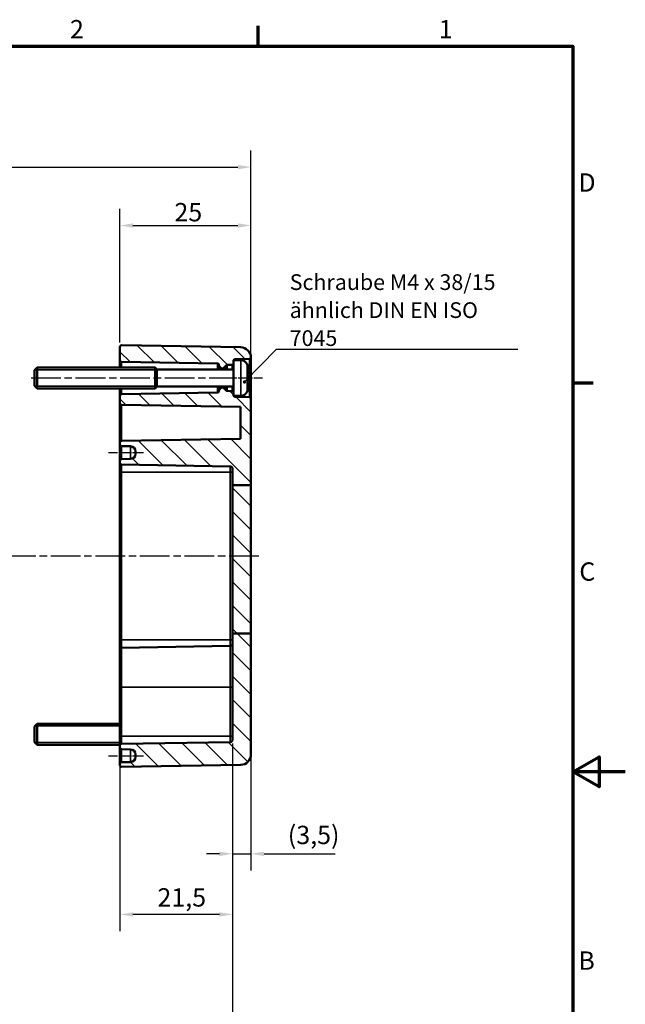
# Model space of a CAD drawing. Units: millimetres. Extents: x 0 to 420, y 0 to 297.
# Drawn here: x 304 to 420, y 104 to 292 of the extents above; entities that cross this region are included whole.
import ezdxf

# ---------------------------------------------------------------- set-up
doc = ezdxf.new("R2010")
doc.units = ezdxf.units.MM
doc.linetypes.add('CHAIN', pattern=[0.3543, 0.2362, -0.0295, 0.0591, -0.0295])
doc.layers.get('0').update_dxf_attribs({"lineweight": 25})
for name, color, linetype, lineweight in [('Bemaßung (ISO)', 7, 'Continuous', 25), ('Mittellinie (ISO)', 7, 'Continuous', 25), ('Rahmen (ISO)', 7, 'Continuous', 70), ('Schraffur (ISO)', 7, 'Continuous', 18), ('Sichtbar (ISO)', 7, 'Continuous', 50), ('Sichtbar schmal (ISO)', 7, 'Continuous', 35), ('Symbol (ISO)', 7, 'Continuous', 25)]:
    doc.layers.add(name, color=color, linetype=linetype, lineweight=lineweight)
doc.styles.add('Notiztext (DIN)', font='isocpeur.ttf')
doc.dimstyles.new('Standard (DIN)', dxfattribs={"dimtxt": 3.5, "dimasz": 2.5, "dimexe": 3.175, "dimexo": 0.8, "dimgap": 0.8, "dimtad": 1, "dimrnd": 1e-08, "dimzin": 0, "dimtxsty": 'Notiztext (DIN)', "dimcen": 0.09, "dimdle": 10, "dimclrd": 256, "dimclre": 256, "dimclrt": 256, "dimadec": 0, "dimazin": 0, "dimtfac": 1, "dimtmove": 0, "dimatfit": 3, "dimfxl": 1, "dimtolj": 1, "dimtzin": 0, "dimlwd": -1, "dimlwe": -1, "dimarcsym": 0})
doc.dimstyles.new('Standard - Methode 2a (DIN)$7', dxfattribs={"dimtxt": 3.5, "dimasz": 2.5, "dimexe": 3.175, "dimexo": 0.8, "dimgap": 0.8, "dimtad": 1, "dimtih": 1, "dimtoh": 1, "dimrnd": 1e-08, "dimtxsty": 'Notiztext (DIN)', "dimcen": 0.09, "dimdle": 10, "dimclrd": 256, "dimclre": 256, "dimclrt": 256, "dimazin": 2, "dimtfac": 1, "dimtmove": 0, "dimatfit": 3, "dimfxl": 1, "dimtolj": 1, "dimlwd": -1, "dimlwe": -1, "dimarcsym": 0})

# ---------------------------------------------------------------- blocks, each defined once
blk = doc.blocks.new('Ränder Standardrahmen')
at = {"layer": 'Rahmen (ISO)'}
for p, q in [((350, 287), (350, 290.9)), ((410, 222.75), (413.9, 222.75))]:
    blk.add_line(p, q, dxfattribs=at)
at = {"layer": 'Rahmen (ISO)', "flags": 128}
for points in [[(10, 10), (10, 287), (410, 287), (410, 10), (10, 10)], [(420, 148.5), (410, 148.5), (415, 151.39), (415, 145.61), (410, 148.5)]]:
    blk.add_lwpolyline(points, dxfattribs=at)
at = {"layer": 'Rahmen (ISO)', "char_height": 3.5, "attachment_point": 7, "style": 'Notiztext (DIN)'}
for s, insert in [('2', (314.08, 287.4)), ('1', (384.42, 287.4)), ('D', (411.05, 258.13)), ('C', (411.23, 183.88)), ('B', (411.05, 109.63))]:
    blk.add_mtext(s, dxfattribs=dict(at, insert=insert))
blk = doc.blocks.new('*D21')
at = {"layer": 'Bemaßung (ISO)', "transparency": 16777216}
for p, q in [((323.6, 230.42), (323.6, 255.95)), ((348.6, 220.53), (348.6, 255.95)), ((326.1, 252.77), (346.1, 252.77))]:
    blk.add_line(p, q, dxfattribs=at)
for points in [[(326.1, 253.19), (326.1, 252.35), (323.6, 252.77)], [(346.1, 253.19), (346.1, 252.35), (348.6, 252.77)]]:
    blk.add_solid(points, dxfattribs=at)
at = {"layer": 'Defpoints', "color": 0, "transparency": 16777216}
for p in [(348.6, 252.77), (323.6, 229.62), (348.6, 219.73)]:
    blk.add_point(p, dxfattribs=at)
at = {"layer": 'Bemaßung (ISO)', "transparency": 16777216, "insert": (334, 257.07), "char_height": 3.5, "attachment_point": 1, "style": 'Notiztext (DIN)'}
blk.add_mtext('\\A1;25', dxfattribs=at)
blk = doc.blocks.new('*D22')
at = {"layer": 'Bemaßung (ISO)', "transparency": 16777216}
for p, q in [((228.6, 213.02), (228.6, 267.1)), ((348.6, 220.53), (348.6, 267.1)), ((231.1, 263.92), (346.1, 263.92))]:
    blk.add_line(p, q, dxfattribs=at)
for points in [[(231.1, 264.34), (231.1, 263.5), (228.6, 263.92)], [(346.1, 264.34), (346.1, 263.5), (348.6, 263.92)]]:
    blk.add_solid(points, dxfattribs=at)
at = {"layer": 'Defpoints', "color": 0, "transparency": 16777216}
for p in [(348.6, 263.92), (348.6, 219.73), (228.6, 212.22)]:
    blk.add_point(p, dxfattribs=at)
at = {"layer": 'Bemaßung (ISO)', "transparency": 16777216, "insert": (286.5, 268.22), "char_height": 3.5, "attachment_point": 1, "style": 'Notiztext (DIN)'}
blk.add_mtext('\\A1;95', dxfattribs=at)
blk = doc.blocks.new('*D27')
at = {"layer": 'Bemaßung (ISO)', "transparency": 16777216}
for p, q in [((231.6, 153.13), (231.6, 92.76)), ((345.1, 153.89), (345.1, 92.76)), ((234.1, 95.93), (342.6, 95.93))]:
    blk.add_line(p, q, dxfattribs=at)
for points in [[(234.1, 96.35), (234.1, 95.51), (231.6, 95.93)], [(342.6, 96.35), (342.6, 95.51), (345.1, 95.93)]]:
    blk.add_solid(points, dxfattribs=at)
at = {"layer": 'Defpoints', "color": 0, "transparency": 16777216}
for p in [(345.1, 154.69), (231.6, 153.93), (345.1, 95.93)]:
    blk.add_point(p, dxfattribs=at)
at = {"layer": 'Bemaßung (ISO)', "transparency": 16777216, "insert": (264.81, 101.28), "char_height": 3.5, "attachment_point": 1, "style": 'Notiztext (DIN)'}
blk.add_mtext('\\A1;88,5{ (max. Einbauhöhe)}', dxfattribs=at)
blk = doc.blocks.new('*D28')
at = {"layer": 'Bemaßung (ISO)', "transparency": 16777216}
for p, q in [((345.1, 153.89), (345.1, 129.67)), ((348.6, 151.02), (348.6, 129.67)), ((342.6, 132.85), (340.1, 132.85)), ((345.1, 132.85), (348.6, 132.85)), ((351.1, 132.85), (364.65, 132.85))]:
    blk.add_line(p, q, dxfattribs=at)
for points in [[(342.6, 133.26), (342.6, 132.43), (345.1, 132.85)], [(351.1, 133.26), (351.1, 132.43), (348.6, 132.85)]]:
    blk.add_solid(points, dxfattribs=at)
at = {"layer": 'Defpoints', "color": 0, "transparency": 16777216}
for p in [(345.1, 154.69), (348.6, 151.82), (345.1, 132.85)]:
    blk.add_point(p, dxfattribs=at)
at = {"layer": 'Bemaßung (ISO)', "transparency": 16777216, "insert": (355.63, 138.2), "char_height": 3.5, "attachment_point": 1, "style": 'Notiztext (DIN)'}
blk.add_mtext('\\A1;(3,5)', dxfattribs=at)
blk = doc.blocks.new('*D29')
at = {"layer": 'Bemaßung (ISO)', "transparency": 16777216}
for p, q in [((323.6, 154.52), (323.6, 118.1)), ((345.1, 153.89), (345.1, 118.1)), ((342.6, 121.28), (326.1, 121.28))]:
    blk.add_line(p, q, dxfattribs=at)
for points in [[(326.1, 121.69), (326.1, 120.86), (323.6, 121.28)], [(342.6, 121.69), (342.6, 120.86), (345.1, 121.28)]]:
    blk.add_solid(points, dxfattribs=at)
at = {"layer": 'Defpoints', "color": 0, "transparency": 16777216}
for p in [(323.6, 155.32), (345.1, 154.69), (323.6, 121.28)]:
    blk.add_point(p, dxfattribs=at)
at = {"layer": 'Bemaßung (ISO)', "transparency": 16777216, "insert": (330.76, 126.28), "char_height": 3.5, "attachment_point": 1, "style": 'Notiztext (DIN)'}
blk.add_mtext('\\A1;21,5', dxfattribs=at)

msp = doc.modelspace()

# ---------------------------------------------------------------- hatches: boundary and pattern name
at = {"layer": 'Schraffur (ISO)'}
h = msp.add_hatch(dxfattribs=at)
h.set_pattern_fill('ANSI31', color=256, scale=25.4, angle=90.0002, style=0)
h.set_pattern_definition([(135.0002, (0, 0), (-2.245056, -2.245072), [])])
edge = h.paths.add_edge_path()
edge.add_line((345.32, 227.07), (345.3, 227.07))
edge.add_line((345.3, 227.07), (345.3, 226.47))
edge.add_ellipse((345, 226.47), major_axis=(0.005, -0.3), ratio=1, start_angle=0, end_angle=89, ccw=False)
edge.add_line((345.01, 226.17), (344.07, 226.15))
edge.add_ellipse((344.08, 225.85), major_axis=(-0.26, 0.15), ratio=1, start_angle=301.1074, end_angle=360)
edge.add_ellipse((343.56, 226.15), major_axis=(0.212, -0.212), ratio=1, start_angle=0, end_angle=14.8926, ccw=False)
edge.add_line((343.77, 225.94), (343.33, 225.5))
edge.add_ellipse((343.26, 225.57), major_axis=(0, -0.1), ratio=1, start_angle=0, end_angle=45, ccw=False)
edge.add_line((343.26, 225.47), (343.04, 225.47))
edge.add_ellipse((343.04, 225.57), major_axis=(-0.0707, -0.0707), ratio=1, start_angle=0, end_angle=45, ccw=False)
edge.add_line((342.97, 225.5), (342.59, 225.88))
edge.add_ellipse((342.8, 226.09), major_axis=(-0.3, 0), ratio=1, start_angle=0, end_angle=45, ccw=False)
edge.add_line((342.5, 226.09), (342.5, 226.15))
edge.add_ellipse((342.2, 226.15), major_axis=(0.005, 0.3), ratio=1, start_angle=271, end_angle=360)
edge.add_line((342.21, 226.45), (323.9, 226.77))
edge.add_ellipse((323.9, 227.07), major_axis=(-0.3, 0), ratio=1, start_angle=0, end_angle=89, ccw=False)
edge.add_line((323.6, 227.07), (323.6, 229.62))
edge.add_ellipse((323.9, 229.62), major_axis=(0.005, 0.3), ratio=1, start_angle=0, end_angle=91, ccw=False)
edge.add_line((323.91, 229.92), (346.64, 229.52))
edge.add_ellipse((346.6, 227.52), major_axis=(2, 0.07), ratio=1, start_angle=0, end_angle=87.0047, ccw=False)
edge.add_ellipse((348.3, 227.62), major_axis=(0.005, -0.3), ratio=1, start_angle=0, end_angle=83.8467, ccw=False)
edge.add_line((348.31, 227.32), (345.6, 227.27))
edge.add_ellipse((345.6, 226.97), major_axis=(-0.282, 0.102), ratio=1, start_angle=290.9603, end_angle=360)
edge = h.paths.add_edge_path()
edge.add_line((348.6, 174.89), (345.1, 174.89))
edge.add_line((345.1, 174.89), (345.1, 154.69))
edge.add_ellipse((344.6, 154.69), major_axis=(0.5, 0), ratio=1, start_angle=271, end_angle=360, ccw=False)
edge.add_line((344.61, 154.19), (323.9, 153.83))
edge.add_ellipse((323.9, 153.53), major_axis=(-0.005, 0.3), ratio=1, start_angle=0, end_angle=89)
edge.add_line((323.6, 153.53), (323.6, 153.12))
edge.add_ellipse((323.9, 153.12), major_axis=(-0.3, 0), ratio=1, start_angle=0, end_angle=89)
edge.add_line((323.9, 152.82), (325.62, 152.79))
edge.add_ellipse((325.6, 151.79), major_axis=(0.017, 1), ratio=1, start_angle=271, end_angle=360, ccw=False)
edge.add_line((326.6, 151.79), (326.6, 151.36))
edge.add_ellipse((325.6, 151.36), major_axis=(1, 0), ratio=1, start_angle=271, end_angle=360, ccw=False)
edge.add_line((325.62, 150.36), (323.9, 150.33))
edge.add_ellipse((323.9, 150.03), major_axis=(-0.005, 0.3), ratio=1, start_angle=0, end_angle=89)
edge.add_line((323.6, 150.03), (323.6, 149.73))
edge.add_ellipse((323.9, 149.73), major_axis=(-0.3, 0), ratio=1, start_angle=0, end_angle=91)
edge.add_line((323.91, 149.43), (346.64, 149.82))
edge.add_ellipse((346.6, 151.82), major_axis=(0.03, -2), ratio=1, start_angle=0, end_angle=89)
edge.add_line((348.6, 151.82), (348.6, 174.89))
h.paths.add_polyline_path([(348.6, 203.23), (345.1, 203.23), (345.1, 174.89), (348.6, 174.89)])
edge = h.paths.add_edge_path()
edge.add_line((345.32, 220.27), (345.3, 220.27))
edge.add_line((345.3, 220.27), (345.3, 220.88))
edge.add_ellipse((345, 220.88), major_axis=(0.3, 0), ratio=1, start_angle=0, end_angle=89)
edge.add_line((345.01, 221.18), (344.07, 221.19))
edge.add_ellipse((344.08, 221.49), major_axis=(-0.005, -0.3), ratio=1, start_angle=301.1074, end_angle=360, ccw=False)
edge.add_ellipse((343.56, 221.19), major_axis=(0.26, 0.15), ratio=1, start_angle=0, end_angle=14.8926)
edge.add_line((343.77, 221.4), (343.33, 221.84))
edge.add_ellipse((343.26, 221.77), major_axis=(0.0707, 0.0707), ratio=1, start_angle=0, end_angle=45)
edge.add_line((343.26, 221.87), (343.04, 221.87))
edge.add_ellipse((343.04, 221.77), major_axis=(0, 0.1), ratio=1, start_angle=0, end_angle=45)
edge.add_line((342.97, 221.84), (342.59, 221.46))
edge.add_ellipse((342.8, 221.25), major_axis=(-0.212, 0.212), ratio=1, start_angle=0, end_angle=45)
edge.add_line((342.5, 221.25), (342.5, 221.2))
edge.add_ellipse((342.2, 221.2), major_axis=(0.3, 0), ratio=1, start_angle=271, end_angle=360, ccw=False)
edge.add_line((342.21, 220.9), (323.9, 220.58))
edge.add_ellipse((323.9, 220.28), major_axis=(-0.005, 0.3), ratio=1, start_angle=0, end_angle=89)
edge.add_line((323.6, 220.28), (323.6, 218.87))
edge.add_ellipse((323.9, 218.87), major_axis=(-0.3, 0), ratio=1, start_angle=0, end_angle=89)
edge.add_line((323.9, 218.57), (346.6, 218.17))
edge.add_line((346.6, 218.17), (346.6, 212.07))
edge.add_line((346.6, 212.07), (323.9, 211.68))
edge.add_ellipse((323.9, 211.38), major_axis=(-0.005, 0.3), ratio=1, start_angle=0, end_angle=89)
edge.add_line((323.6, 211.38), (323.6, 210.97))
edge.add_ellipse((323.9, 210.97), major_axis=(-0.005, -0.3), ratio=1, start_angle=271, end_angle=360)
edge.add_line((323.9, 210.67), (325.62, 210.64))
edge.add_ellipse((325.6, 209.64), major_axis=(0.017, 1), ratio=1, start_angle=271, end_angle=360, ccw=False)
edge.add_line((326.6, 209.64), (326.6, 209.21))
edge.add_ellipse((325.6, 209.21), major_axis=(1, 0), ratio=1, start_angle=271, end_angle=360, ccw=False)
edge.add_line((325.62, 208.21), (323.9, 208.18))
edge.add_ellipse((323.9, 207.88), major_axis=(-0.005, 0.3), ratio=1, start_angle=0, end_angle=89)
edge.add_line((323.6, 207.88), (323.6, 207.47))
edge.add_ellipse((323.9, 207.47), major_axis=(-0.005, -0.3), ratio=1, start_angle=271, end_angle=360)
edge.add_line((323.9, 207.17), (344.61, 206.8))
edge.add_ellipse((344.6, 206.3), major_axis=(0.009, 0.5), ratio=1, start_angle=271, end_angle=360, ccw=False)
edge.add_line((345.1, 206.3), (345.1, 203.23))
edge.add_line((345.1, 203.23), (348.6, 203.23))
edge.add_line((348.6, 203.23), (348.6, 219.73))
edge.add_ellipse((348.3, 219.73), major_axis=(0.3, 0), ratio=1, start_angle=0, end_angle=89)
edge.add_line((348.31, 220.03), (345.6, 220.07))
edge.add_ellipse((345.6, 220.37), major_axis=(-0.005, -0.3), ratio=1, start_angle=290.9603, end_angle=360, ccw=False)

# ---------------------------------------------------------------- linework, layer by layer
at = {"layer": 'Mittellinie (ISO)', "linetype": 'CHAIN', "ltscale": 23.990969}
for p, q in [((306.66, 223.67), (344.71, 223.67)), ((350.09, 189.67), (227.08, 189.67))]:
    msp.add_line(p, q, dxfattribs=at)
at = {"layer": 'Mittellinie (ISO)', "linetype": 'CHAIN', "ltscale": 8.567833}
msp.add_line((343.1, 223.67), (350.81, 223.67), dxfattribs=at)
at = {"layer": 'Mittellinie (ISO)', "linetype": 'CHAIN', "ltscale": 7.470201}
for p, q in [((321.4, 209.42), (328.12, 209.42)), ((321.4, 151.57), (328.12, 151.57))]:
    msp.add_line(p, q, dxfattribs=at)
at = {"layer": 'Sichtbar (ISO)'}
for p, q in [((323.6, 229.62), (323.6, 227.07)), ((346.64, 229.52), (323.91, 229.92)), ((307.3, 225.17), (307.8, 225.67)), ((307.8, 225.67), (307.8, 221.67)), ((330.3, 225.67), (307.8, 225.67)), ((323.6, 227.07), (323.6, 225.67)), ((323.9, 226.77), (342.21, 226.45)), ((330.3, 225.67), (330.3, 221.67)), ((330.65, 225.32), (330.3, 225.67)), ((330.3, 225.67), (330.3, 221.67)), ((342.5, 226.15), (342.5, 226.09)), ((342.5, 226.09), (342.5, 225.32)), ((342.59, 225.88), (342.97, 225.5)), ((343.33, 225.5), (343.77, 225.94)), ((344.07, 226.15), (345.01, 226.17)), ((345.3, 227.07), (345.3, 220.27)), ((346.66, 227.07), (345.3, 227.07)), ((345.6, 227.27), (348.31, 227.32)), ((348.01, 225.84), (348.01, 225.87)), ((348.6, 225.88), (348.6, 226.94)), ((307.3, 222.17), (307.3, 225.17)), ((330.65, 222.02), (330.65, 225.32)), ((345.3, 225.32), (330.65, 225.32)), ((343.04, 225.47), (343.26, 225.47)), ((348.01, 223.19), (348.01, 224.15)), ((348.26, 223.97), (348.01, 223.95)), ((307.3, 222.17), (307.8, 221.67)), ((330.65, 222.02), (330.3, 221.67)), ((345.3, 222.02), (330.65, 222.02)), ((342.5, 222.02), (342.5, 221.25)), ((342.97, 221.84), (342.59, 221.46)), ((343.26, 221.87), (343.04, 221.87)), ((343.77, 221.4), (343.33, 221.84)), ((348.26, 223.37), (348.01, 223.39)), ((348.6, 219.73), (348.6, 222.8)), ((330.3, 221.67), (307.8, 221.67)), ((323.6, 221.67), (323.6, 220.28)), ((323.6, 220.28), (323.6, 218.87)), ((342.21, 220.9), (323.9, 220.58)), ((342.5, 221.25), (342.5, 221.2)), ((345.01, 221.18), (344.07, 221.19)), ((346.66, 220.27), (345.3, 220.27)), ((348.31, 220.03), (345.6, 220.07)), ((348.01, 221.48), (348.01, 221.5)), ((323.6, 218.87), (323.6, 211.38)), ((323.9, 218.57), (346.6, 218.17)), ((346.6, 218.17), (346.6, 212.07)), ((348.6, 203.23), (348.6, 219.73)), ((323.6, 211.38), (323.6, 210.97)), ((323.6, 210.97), (323.6, 207.88)), ((323.9, 211.68), (346.6, 212.07)), ((323.9, 210.67), (325.62, 210.64)), ((326.6, 209.64), (326.6, 209.21)), ((323.6, 207.88), (323.6, 207.47)), ((323.6, 207.47), (323.6, 205.67)), ((323.9, 208.18), (325.62, 208.21)), ((323.9, 207.17), (344.61, 206.8)), ((323.6, 205.67), (323.6, 173.67)), ((345.1, 206.3), (345.1, 203.23)), ((348.6, 203.23), (345.1, 203.23)), ((345.1, 203.23), (345.1, 174.89)), ((348.6, 174.89), (348.6, 203.23)), ((348.6, 174.89), (345.1, 174.89)), ((345.1, 174.89), (345.1, 154.69)), ((348.6, 151.82), (348.6, 174.89)), ((323.6, 173.67), (323.6, 171.88)), ((323.6, 164.67), (323.6, 171.88)), ((323.9, 172.18), (344.61, 172.54)), ((323.6, 164.67), (323.6, 155.32)), ((307.3, 157.17), (307.8, 157.67)), ((307.3, 154.17), (307.3, 157.17)), ((307.8, 157.67), (307.8, 153.67)), ((323.6, 157.67), (307.8, 157.67)), ((307.3, 154.17), (307.8, 153.67)), ((323.6, 155.32), (323.6, 153.53)), ((344.61, 154.19), (323.9, 153.83)), ((323.6, 153.67), (307.8, 153.67)), ((323.6, 153.53), (323.6, 153.12)), ((323.6, 153.12), (323.6, 150.03)), ((323.9, 152.82), (325.62, 152.79)), ((325.62, 150.36), (323.9, 150.33)), ((326.6, 151.79), (326.6, 151.36)), ((323.6, 150.03), (323.6, 149.73)), ((323.91, 149.43), (346.64, 149.82))]:
    msp.add_line(p, q, dxfattribs=at)
for centre, radius, start, end in [((323.9, 229.62), 0.3, 89, 180), ((346.6, 227.52), 2, 1.9953, 89), ((348.3, 227.62), 0.3, 271, 354.8467), ((323.9, 227.07), 0.3, 180, 269), ((342.2, 226.15), 0.3, 0, 89), ((342.8, 226.09), 0.3, 180, 225), ((343.56, 226.15), 0.3, 315, 329.8926), ((344.08, 225.85), 0.3, 91, 149.8926), ((345, 226.47), 0.3, 271, 0), ((345.6, 226.97), 0.3, 91, 160.0397), ((346.66, 225.77), 1.3, 23.8188, 90), ((341.9, 223.67), 6.5, 20.4143, 23.8188), ((347.8, 225.87), 0.206, 0, 20.4143), ((343.04, 225.57), 0.1, 225, 270), ((343.26, 225.57), 0.1, 270, 315), ((343.04, 221.77), 0.1, 90, 135), ((343.26, 221.77), 0.1, 45, 90), ((323.9, 220.28), 0.3, 91, 180), ((342.2, 221.2), 0.3, 271, 0), ((342.8, 221.25), 0.3, 135, 180), ((343.56, 221.19), 0.3, 30.1074, 45), ((344.08, 221.49), 0.3, 210.1074, 269), ((345, 220.88), 0.3, 0, 89), ((345.6, 220.37), 0.3, 199.9603, 269), ((346.66, 221.57), 1.3, 270, 336.1812), ((341.9, 223.67), 6.5, 336.1812, 339.5857), ((347.8, 221.48), 0.206, 339.5857, 0), ((348.3, 219.73), 0.3, 0, 89), ((323.9, 218.87), 0.3, 180, 269), ((323.9, 211.38), 0.3, 91, 180), ((323.9, 210.97), 0.3, 180, 269), ((325.6, 209.64), 1, 0, 89), ((325.6, 209.21), 1, 271, 0), ((323.9, 207.88), 0.3, 91, 180), ((323.9, 207.47), 0.3, 180, 269), ((344.6, 206.3), 0.5, 0, 89), ((344.6, 173.04), 0.5, 271, 0), ((323.9, 171.88), 0.3, 91, 180), ((344.6, 154.69), 0.5, 271, 0), ((323.9, 153.53), 0.3, 91, 180), ((323.9, 153.12), 0.3, 180, 269), ((325.6, 151.79), 1, 0, 89), ((325.6, 151.36), 1, 271, 0), ((346.6, 151.82), 2, 271, 0), ((323.9, 150.03), 0.3, 91, 180), ((323.9, 149.73), 0.3, 180, 271)]:
    msp.add_arc(centre, radius, start, end, dxfattribs=at)
msp.add_open_spline([(348.6, 227.58), (348.6, 227.59), (348.6, 227.59), (348.6, 227.59)], degree=3, dxfattribs=at)
for points, knots in [([(348.6, 226.94), (348.6, 226.94), (348.6, 226.95), (348.6, 227.15), (348.6, 227.3), (348.6, 227.51), (348.6, 227.57), (348.6, 227.58)], [-0.0027193, -0.0027193, -0.0027193, -0.0027193, 0, 0, 0.1077837, 0.1077837, 0.2068496, 0.2068496, 0.2068496, 0.2068496]), ([(347.99, 225.88), (347.99, 225.88), (347.99, 225.87), (347.99, 225.87), (348, 225.87), (348, 225.87)], [-0.0002132958, -0.0002132958, -0.0002132958, -0.0002132958, 0, 0, 0.0006918251, 0.0006918251, 0.0006918251, 0.0006918251]), ([(348, 225.87), (348.02, 225.8), (348.05, 225.72), (348.1, 225.58), (348.12, 225.5), (348.16, 225.36), (348.18, 225.28), (348.22, 225.13), (348.24, 225.06), (348.27, 224.91), (348.29, 224.83), (348.3, 224.76)], [2.7865991, 2.7865991, 2.7865991, 2.7865991, 2.8224727, 2.8224727, 2.8583462, 2.8583462, 2.8942197, 2.8942197, 2.9300932, 2.9300932, 2.9659667, 2.9659667, 2.9659667, 2.9659667]), ([(348.6, 223.92), (348.6, 223.98), (348.6, 224.04), (348.6, 224.41), (348.6, 224.72), (348.6, 225.31), (348.6, 225.6), (348.6, 225.87), (348.6, 225.88), (348.6, 225.88)], [0.0082691, 0.0082691, 0.0082691, 0.0082691, 0.0263827, 0.0263827, 0.1205365, 0.1205365, 0.2150119, 0.2150119, 0.2177313, 0.2177313, 0.2177313, 0.2177313]), ([(348.01, 224.15), (348.01, 224.17), (348, 224.18), (347.99, 224.2), (347.99, 224.2), (347.99, 224.2)], [0.065171537, 0.065171537, 0.065171537, 0.065171537, 0.074276745, 0.074276745, 0.074521763, 0.074521763, 0.074521763, 0.074521763]), ([(348.06, 225.14), (348.06, 225.14), (348.06, 225.14), (348.07, 225.11), (348.08, 225.09), (348.09, 225.07)], [-0.02418649, -0.02418649, -0.02418649, -0.02418649, -0.023842338, -0.023842338, -0.019459182, -0.019459182, -0.019459182, -0.019459182]), ([(348.33, 224.25), (348.32, 224.31), (348.31, 224.36), (348.28, 224.47), (348.27, 224.53), (348.24, 224.64), (348.22, 224.69), (348.19, 224.8), (348.17, 224.86), (348.13, 224.97), (348.11, 225.02), (348.09, 225.07)], [3.2892375, 3.2892375, 3.2892375, 3.2892375, 3.3221857, 3.3221857, 3.355134, 3.355134, 3.3880822, 3.3880822, 3.4210305, 3.4210305, 3.4539787, 3.4539787, 3.4539787, 3.4539787]), ([(348.33, 224.25), (348.33, 224.23), (348.33, 224.2), (348.33, 224.16), (348.33, 224.13), (348.33, 224.09), (348.33, 224.08), (348.32, 224.04), (348.32, 224.03), (348.31, 224.01), (348.31, 224), (348.29, 223.99), (348.29, 223.98), (348.27, 223.98), (348.27, 223.98), (348.26, 223.97)], [0.12378045, 0.12378045, 0.12378045, 0.12378045, 0.13118944, 0.13118944, 0.13859844, 0.13859844, 0.14600744, 0.14600744, 0.15341644, 0.15341644, 0.15712094, 0.15712094, 0.15988608, 0.15988608, 0.16082544, 0.16082544, 0.16082544, 0.16082544]), ([(348.3, 224.76), (348.3, 224.73), (348.31, 224.7), (348.32, 224.64), (348.32, 224.62), (348.33, 224.57), (348.33, 224.54), (348.33, 224.5), (348.33, 224.48), (348.33, 224.46), (348.33, 224.45), (348.33, 224.44), (348.33, 224.44), (348.32, 224.43), (348.32, 224.42), (348.32, 224.42)], [0.33066874, 0.33066874, 0.33066874, 0.33066874, 0.33921236, 0.33921236, 0.34775598, 0.34775598, 0.35629961, 0.35629961, 0.36484323, 0.36484323, 0.36911504, 0.36911504, 0.37125095, 0.37125095, 0.37338685, 0.37338685, 0.37338685, 0.37338685]), ([(348.33, 224.46), (348.33, 224.46), (348.33, 224.46), (348.33, 224.45), (348.33, 224.44), (348.32, 224.43), (348.32, 224.43), (348.32, 224.42), (348.31, 224.41), (348.3, 224.41), (348.3, 224.4), (348.3, 224.4)], [-0.000040907, -0.000040907, -0.000040907, -0.000040907, 0, 0, 0.001869145, 0.001869145, 0.003698934, 0.003698934, 0.005642101, 0.005642101, 0.006686471, 0.006686471, 0.006686471, 0.006686471]), ([(348.31, 224.01), (348.32, 224.02), (348.32, 224.03), (348.33, 224.06), (348.33, 224.08), (348.33, 224.11), (348.33, 224.13), (348.33, 224.18), (348.33, 224.2), (348.33, 224.24), (348.33, 224.25), (348.33, 224.25)], [0.34210292, 0.34210292, 0.34210292, 0.34210292, 0.34745368, 0.34745368, 0.35486268, 0.35486268, 0.36227168, 0.36227168, 0.36968068, 0.36968068, 0.37222266, 0.37222266, 0.37222266, 0.37222266]), ([(348.33, 224.25), (348.33, 224.25), (348.33, 224.25), (348.33, 224.25), (348.33, 224.25), (348.33, 224.25)], [0.0066705457, 0.0066705457, 0.0066705457, 0.0066705457, 0.0074647014, 0.0074647014, 0.0075054884, 0.0075054884, 0.0075054884, 0.0075054884]), ([(348.6, 222.8), (348.6, 222.81), (348.6, 222.82), (348.6, 223.19), (348.6, 223.56), (348.6, 223.92)], [-0.0026327, -0.0026327, -0.0026327, -0.0026327, 0, 0, 0.1094403, 0.1094403, 0.1094403, 0.1094403]), ([(347.99, 223.14), (347.99, 223.14), (347.99, 223.14), (348, 223.16), (348.01, 223.17), (348.01, 223.19)], [-0.000213151, -0.000213151, -0.000213151, -0.000213151, 0, 0, 0.007927647, 0.007927647, 0.007927647, 0.007927647]), ([(348.3, 222.58), (348.29, 222.51), (348.27, 222.43), (348.24, 222.28), (348.22, 222.21), (348.18, 222.06), (348.16, 221.98), (348.12, 221.84), (348.1, 221.76), (348.05, 221.62), (348.02, 221.54), (348, 221.47)], [3.3172186, 3.3172186, 3.3172186, 3.3172186, 3.3530921, 3.3530921, 3.3889656, 3.3889656, 3.4248391, 3.4248391, 3.4607126, 3.4607126, 3.4965862, 3.4965862, 3.4965862, 3.4965862]), ([(348.06, 222.2), (348.06, 222.2), (348.06, 222.2), (348.07, 222.23), (348.08, 222.25), (348.09, 222.27)], [-0.02418649, -0.02418649, -0.02418649, -0.02418649, -0.023842338, -0.023842338, -0.019459182, -0.019459182, -0.019459182, -0.019459182]), ([(348.09, 222.27), (348.11, 222.32), (348.13, 222.38), (348.17, 222.48), (348.19, 222.54), (348.22, 222.65), (348.24, 222.7), (348.27, 222.81), (348.28, 222.87), (348.31, 222.98), (348.32, 223.03), (348.33, 223.09)], [2.8292066, 2.8292066, 2.8292066, 2.8292066, 2.8621548, 2.8621548, 2.8951031, 2.8951031, 2.9280513, 2.9280513, 2.9609996, 2.9609996, 2.9939478, 2.9939478, 2.9939478, 2.9939478]), ([(348.26, 223.37), (348.27, 223.37), (348.28, 223.36), (348.29, 223.36), (348.3, 223.35), (348.31, 223.34), (348.31, 223.34), (348.32, 223.32), (348.32, 223.31), (348.33, 223.28), (348.33, 223.27), (348.33, 223.23), (348.33, 223.21), (348.33, 223.16), (348.33, 223.14), (348.33, 223.1), (348.33, 223.1), (348.33, 223.09)], [0.1698433, 0.1698433, 0.1698433, 0.1698433, 0.17154522, 0.17154522, 0.17344932, 0.17344932, 0.17615033, 0.17615033, 0.18211931, 0.18211931, 0.18952831, 0.18952831, 0.19693731, 0.19693731, 0.20434631, 0.20434631, 0.20688829, 0.20688829, 0.20688829, 0.20688829]), ([(348.3, 222.94), (348.3, 222.94), (348.3, 222.94), (348.31, 222.93), (348.32, 222.92), (348.32, 222.91), (348.32, 222.91), (348.33, 222.9), (348.33, 222.89), (348.33, 222.89), (348.33, 222.89), (348.33, 222.88)], [0.000797823, 0.000797823, 0.000797823, 0.000797823, 0.001839132, 0.001839132, 0.003776606, 0.003776606, 0.005601033, 0.005601033, 0.007464701, 0.007464701, 0.007505488, 0.007505488, 0.007505488, 0.007505488]), ([(348.32, 222.92), (348.32, 222.92), (348.32, 222.92), (348.33, 222.91), (348.33, 222.9), (348.33, 222.89), (348.33, 222.88), (348.33, 222.86), (348.33, 222.84), (348.33, 222.8), (348.33, 222.78), (348.32, 222.73), (348.32, 222.7), (348.31, 222.64), (348.31, 222.61), (348.3, 222.58), (348.3, 222.58), (348.3, 222.58)], [0.12261626, 0.12261626, 0.12261626, 0.12261626, 0.12390916, 0.12390916, 0.12589135, 0.12589135, 0.13094572, 0.13094572, 0.13948934, 0.13948934, 0.14803297, 0.14803297, 0.15657659, 0.15657659, 0.16512021, 0.16512021, 0.16533437, 0.16533437, 0.16533437, 0.16533437]), ([(348.33, 223.09), (348.33, 223.09), (348.33, 223.09), (348.33, 223.09), (348.33, 223.09), (348.33, 223.09)], [-0.0000409068, -0.0000409068, -0.0000409068, -0.0000409068, 0, 0, 0.0007964895, 0.0007964895, 0.0007964895, 0.0007964895]), ([(348, 221.47), (348, 221.47), (347.99, 221.47), (347.99, 221.47), (347.99, 221.47), (347.99, 221.47)], [0.073482499, 0.073482499, 0.073482499, 0.073482499, 0.074277719, 0.074277719, 0.074522912, 0.074522912, 0.074522912, 0.074522912])]:
    msp.add_open_spline(points, degree=3, knots=knots, dxfattribs=at)
at = {"layer": 'Sichtbar schmal (ISO)'}
for p, q in [((323.9, 225.67), (323.9, 226.77)), ((342.21, 226.45), (342.21, 225.32)), ((342.59, 225.32), (342.59, 225.88)), ((343.77, 225.94), (343.77, 225.32)), ((343.82, 225.32), (343.82, 226)), ((344.07, 225.32), (344.07, 226.15)), ((345.01, 226.17), (345.01, 225.32)), ((345.6, 227.07), (345.6, 227.27)), ((346.66, 220.27), (346.66, 227.07)), ((347.85, 226.3), (347.85, 221.05)), ((347.99, 225.94), (347.99, 225.88)), ((348.31, 227.32), (348.31, 224.72)), ((330.3, 225.25), (307.38, 225.25)), ((342.97, 225.5), (342.97, 225.32)), ((343.04, 225.32), (343.04, 225.47)), ((343.26, 225.47), (343.26, 225.32)), ((343.33, 225.32), (343.33, 225.5)), ((347.99, 224.2), (347.99, 223.14)), ((348.25, 223.98), (348.01, 223.96)), ((348.31, 224.41), (348.31, 224.36)), ((348.31, 224), (348.31, 223.34)), ((307.38, 222.09), (330.3, 222.09)), ((342.21, 222.02), (342.21, 220.9)), ((342.59, 221.46), (342.59, 222.02)), ((342.97, 222.02), (342.97, 221.84)), ((343.04, 221.87), (343.04, 222.02)), ((343.26, 222.02), (343.26, 221.87)), ((343.33, 221.84), (343.33, 222.02)), ((343.77, 222.02), (343.77, 221.4)), ((343.82, 221.34), (343.82, 222.02)), ((344.07, 221.19), (344.07, 222.02)), ((345.01, 222.02), (345.01, 221.18)), ((348.25, 223.36), (348.01, 223.38)), ((348.31, 222.98), (348.31, 222.93)), ((348.31, 222.62), (348.31, 220.03)), ((323.9, 220.58), (323.9, 221.67)), ((345.6, 220.07), (345.6, 220.27)), ((347.99, 221.47), (347.99, 221.4)), ((323.9, 211.68), (323.9, 218.57)), ((323.9, 208.18), (323.9, 210.67)), ((325.62, 210.64), (325.62, 208.21)), ((323.9, 205.67), (323.9, 207.17)), ((344.61, 206.8), (344.61, 205.67)), ((323.6, 205.67), (323.9, 205.67)), ((323.9, 173.67), (323.9, 205.67)), ((323.9, 205.67), (344.61, 205.67)), ((344.61, 205.67), (344.61, 173.67)), ((344.61, 205.67), (345.1, 205.67)), ((323.6, 173.67), (323.9, 173.67)), ((323.9, 172.18), (323.9, 173.67)), ((323.9, 173.67), (344.61, 173.67)), ((344.61, 173.67), (344.61, 172.54)), ((345.1, 173.67), (344.61, 173.67)), ((323.9, 172.18), (323.9, 164.67)), ((344.61, 164.67), (344.61, 172.54)), ((323.9, 164.67), (323.6, 164.67)), ((323.9, 155.32), (323.9, 164.67)), ((323.9, 164.67), (344.61, 164.67)), ((344.61, 164.67), (345.1, 164.67)), ((344.61, 164.67), (344.61, 155.32)), ((323.6, 157.25), (307.38, 157.25)), ((323.6, 155.32), (323.9, 155.32)), ((323.9, 153.83), (323.9, 155.32)), ((323.9, 155.32), (344.61, 155.32)), ((344.61, 155.32), (345.1, 155.32)), ((344.61, 155.32), (344.61, 154.19)), ((307.38, 154.09), (323.6, 154.09)), ((323.9, 150.33), (323.9, 152.82)), ((325.62, 152.79), (325.62, 150.36))]:
    msp.add_line(p, q, dxfattribs=at)
for centre, major_axis, ratio, start_param, end_param in [((341.94, 223.74), (5.78, -2.96), 0.981546, 0.641352, 0.821961), ((341.94, 223.29), (6.46, 0.57), 0.17021, 0.160513, 0.341122), ((341.94, 223.24), (6.41, 0.57), 0.17021, 0.160513, 0.315449), ((342.06, 223), (6.27, 1.44), 0.633077, 0.003447, 0.182559), ((342.06, 224.23), (6.21, -1.7), 0.754361, 0.352194, 0.531306), ((348.25, 224.03), (-0.033, -0.0375), 0.972741, 0.824184, 2.335031), ((348.25, 224.75), (0.0492, 0.0088), 0.153227, 6.227101, 6.283185), ((341.94, 224.05), (6.46, -0.57), 0.17021, 5.942063, 6.122672), ((341.94, 223.6), (-5.78, -2.96), 0.981546, 2.319632, 2.500241), ((341.94, 224.1), (6.41, -0.57), 0.17021, 5.967736, 6.122672), ((342.06, 223.11), (6.21, 1.7), 0.754361, 5.75188, 5.930991), ((342.06, 224.34), (6.27, -1.44), 0.633077, 6.100626, 6.279738), ((348.25, 223.31), (-0.033, 0.0375), 0.972741, 3.948154, 5.459001), ((348.25, 222.59), (0.0492, -0.0088), 0.153227, 0, 0.056084)]:
    msp.add_ellipse(centre, major_axis=major_axis, ratio=ratio, start_param=start_param, end_param=end_param, dxfattribs=at)
for points in [[(348.25, 223.98), (348.26, 223.98), (348.26, 223.97), (348.26, 223.98)], [(348.26, 223.37), (348.26, 223.37), (348.26, 223.37), (348.25, 223.36)]]:
    msp.add_open_spline(points, degree=3, dxfattribs=at)
for points, knots in [([(348.3, 224.76), (348.3, 224.73), (348.31, 224.7), (348.32, 224.64), (348.32, 224.59), (348.33, 224.52), (348.33, 224.49), (348.33, 224.46), (348.33, 224.46), (348.33, 224.46)], [0.33066874, 0.33066874, 0.33066874, 0.33066874, 0.33872837, 0.33872837, 0.35162378, 0.35162378, 0.36682602, 0.36682602, 0.37196457, 0.37196457, 0.37196457, 0.37196457]), ([(348.33, 224.25), (348.33, 224.21), (348.33, 224.18), (348.33, 224.06), (348.32, 224.02), (348.3, 224.03)], [0.12403853, 0.12403853, 0.12403853, 0.12403853, 0.13526757, 0.13526757, 0.16533437, 0.16533437, 0.16533437, 0.16533437]), ([(348.3, 223.31), (348.3, 223.31), (348.31, 223.31), (348.31, 223.31), (348.32, 223.31), (348.32, 223.28), (348.33, 223.26), (348.33, 223.21), (348.33, 223.16), (348.33, 223.11), (348.33, 223.1), (348.33, 223.09)], [0.16533437, 0.16533437, 0.16533437, 0.16533437, 0.17053611, 0.17053611, 0.1788589, 0.1788589, 0.18967853, 0.18967853, 0.20374404, 0.20374404, 0.2066302, 0.2066302, 0.2066302, 0.2066302]), ([(348.33, 222.88), (348.33, 222.88), (348.33, 222.87), (348.33, 222.79), (348.32, 222.68), (348.3, 222.58)], [0.12403853, 0.12403853, 0.12403853, 0.12403853, 0.13526757, 0.13526757, 0.16533437, 0.16533437, 0.16533437, 0.16533437])]:
    msp.add_open_spline(points, degree=3, knots=knots, dxfattribs=at)

# ---------------------------------------------------------------- block references
msp.add_blockref('Ränder Standardrahmen', (0, 0))

# ---------------------------------------------------------------- texts
at = {"layer": 'Symbol (ISO)', "insert": (355.99, 229.78), "char_height": 2.9998, "width": 44.0766, "attachment_point": 7, "line_spacing_factor": 1.068348, "style": 'Notiztext (DIN)'}
msp.add_mtext('{\\fISOCPEUR|b0|i0;\\H2.9998;Schraube M4 x 38/15\\Pähnlich DIN EN ISO 7045}', dxfattribs=at)

# ---------------------------------------------------------------- dimensions: what is measured, and where the dimension line sits
at = {"layer": 'Bemaßung (ISO)'}
for base, p1, p2, override, picture, middle in [((348.6, 263.92), (228.6, 212.22), (348.6, 219.73), {"dimdec": 0, "dimlfac": 0.791667, "dimtp": 0, "dimtm": 0, "dimtdec": 2, "dimtofl": 0, "dimatfit": 1}, '*D22', (288.6, 263.92)), ((348.6, 252.77), (323.6, 229.62), (348.6, 219.73), {"dimdec": 0, "dimtp": 0, "dimtm": 0, "dimtdec": 2, "dimtofl": 0, "dimatfit": 1}, '*D21', (336.1, 252.77)), ((323.6, 121.28), (345.1, 154.69), (323.6, 155.32), {"dimdec": 1, "dimtp": 0, "dimtm": 0, "dimtdec": 2, "dimtofl": 0, "dimatfit": 1}, '*D29', (334.35, 121.28))]:
    dim = msp.add_linear_dim(base=base, p1=p1, p2=p2, angle=180, dimstyle='Standard (DIN)', override=override, dxfattribs=at)
    dim.commit()
    dim.dimension.update_dxf_attribs({"geometry": picture, "text_midpoint": middle, "dimtype": 160})
for base, p1, text, override, picture, middle in [((345.1, 95.93), (231.6, 153.93), '<>{ (max. Einbauhöhe)}', {"dimdec": 1, "dimlfac": 0.779736, "dimtp": 0, "dimtm": 0, "dimtdec": 2, "dimtofl": 0, "dimatfit": 1}, '*D27', (288.35, 95.93)), ((345.1, 132.85), (348.6, 151.82), '(<>)', {"dimgap": 0.8, "dimdec": 1, "dimtol": 0, "dimlim": 0, "dimtp": 0, "dimtm": 0, "dimtdec": 2, "dimtofl": 1, "dimatfit": 1}, '*D28', (359.74, 132.85))]:
    dim = msp.add_linear_dim(base=base, p1=p1, p2=(345.1, 154.69), text=text, dimstyle='Standard (DIN)', override=override, dxfattribs=at)
    dim.commit()
    dim.dimension.update_dxf_attribs({"geometry": picture, "text_midpoint": middle, "dimtype": 160})

# ---------------------------------------------------------------- leaders
at = {"layer": 'Symbol (ISO)', "annotation_type": 0, "has_hookline": 1, "hookline_direction": 0, "text_width": 43.5}
msp.add_leader([(347.37, 222.91), (353.49, 229.19), (355.99, 229.19)], dimstyle='Standard - Methode 2a (DIN)$7', override={"dimasz": 2.5, "dimgap": 0, "dimtad": 1, "dimldrblk": 'DotSmall'}, dxfattribs=at)

doc.saveas('drawing.dxf')
